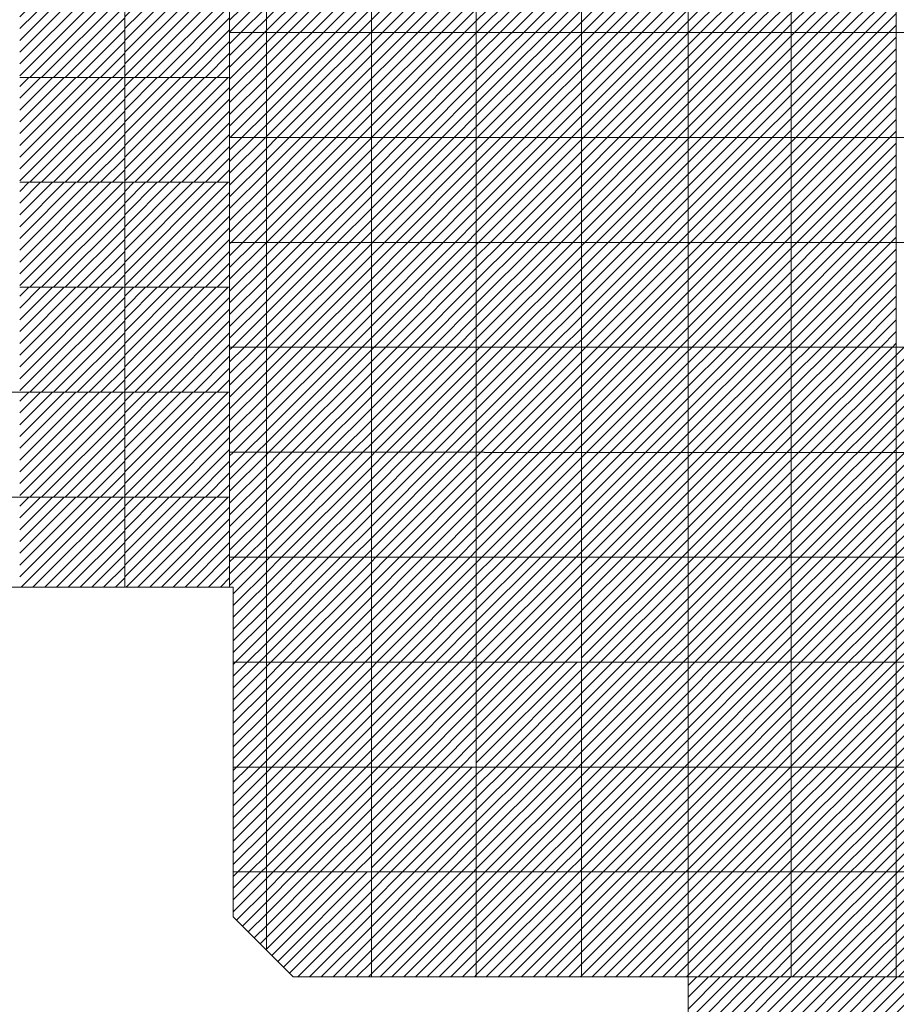
# Model space of a CAD drawing. Units: millimetres. Extents: x 0 to 1784, y 0 to 287.
# Drawn here: x 1705 to 1713, y 159 to 168 of the extents above; entities that cross this region are included whole.
import ezdxf

# ---------------------------------------------------------------- set-up
doc = ezdxf.new("R2010")
doc.units = ezdxf.units.MM
for name, color, linetype, lineweight in [('layer 5 leggero', 254, 'Continuous', 9), ('Layer2', 250, 'Continuous', 13), ('Layer6', 41, 'Continuous', 25), ('Layer7', 13, 'Continuous', 20), ('Layer8', 40, 'Continuous', 20), ('pavimento', 252, 'Continuous', 5)]:
    doc.layers.add(name, color=color, linetype=linetype, lineweight=lineweight)
pattern_1 = [(45, (-5930.36571, 252.52231), (-0.05612660076, 0.05612660076), [])]
pattern_2 = [(45, (-5857.114355, 229.220726), (-0.05612660076, 0.05612660076), [])]

msp = doc.modelspace()

# ---------------------------------------------------------------- hatches: boundary and pattern name
at = {"layer": 'layer 5 leggero'}
h = msp.add_hatch(dxfattribs=at)
h.set_pattern_fill('ANSI31', color=256, scale=0.025, style=0)
h.set_pattern_definition(pattern_2)
h.paths.add_polyline_path([(1711.1004, 166.9444), (1710.1004, 166.9444), (1710.1004, 165.9444), (1711.1004, 165.9444)])
h.paths.add_polyline_path([(1711.1004, 167.9444), (1710.1004, 167.9444), (1710.1004, 166.9444), (1711.1004, 166.9444)])
h.paths.add_polyline_path([(1710.1004, 167.9444), (1709.1004, 167.9444), (1709.1004, 166.9444), (1710.1004, 166.9444)])
h.paths.add_polyline_path([(1710.1004, 166.9444), (1709.1004, 166.9444), (1709.1004, 165.9444), (1710.1004, 165.9444)])
h.paths.add_polyline_path([(1710.1004, 168.9444), (1709.1004, 168.9444), (1709.1004, 167.9444), (1710.1004, 167.9444)])
h.paths.add_polyline_path([(1711.1004, 168.9444), (1710.1004, 168.9444), (1710.1004, 167.9444), (1711.1004, 167.9444)])
h.paths.add_polyline_path([(1711.1004, 169.9444), (1710.1004, 169.9444), (1710.1004, 168.9444), (1711.1004, 168.9444)])
h.paths.add_polyline_path([(1710.1004, 169.9444), (1709.1004, 169.9444), (1709.1004, 168.9444), (1710.1004, 168.9444)])
h.paths.add_polyline_path([(1710.1004, 170.9444), (1709.1004, 170.9444), (1709.1004, 169.9444), (1710.1004, 169.9444)])
h.paths.add_polyline_path([(1711.1004, 170.9444), (1710.1004, 170.9444), (1710.1004, 169.9444), (1711.1004, 169.9444)])
h.paths.add_polyline_path([(1711.1004, 171.9444), (1710.1004, 171.9444), (1710.1004, 170.9444), (1711.1004, 170.9444)])
h.paths.add_polyline_path([(1710.1004, 171.9444), (1709.1004, 171.9444), (1709.1004, 170.9444), (1710.1004, 170.9444)])
h = msp.add_hatch(dxfattribs=at)
h.set_pattern_fill('ANSI31', color=256, scale=0.025, style=0)
h.set_pattern_definition(pattern_2)
h.paths.add_polyline_path([(1711.1004, 163.9444), (1710.1004, 163.9444), (1710.1004, 162.9444), (1711.0244, 162.9444), (1711.1004, 163.0201)])
h.paths.add_polyline_path([(1711.1004, 163.0201), (1711.0244, 162.9444), (1711.1004, 162.9444)])
h.paths.add_polyline_path([(1710.1004, 163.9444), (1709.1004, 163.9444), (1709.1004, 162.9444), (1710.1004, 162.9444)])
h.paths.add_polyline_path([(1710.1004, 164.9444), (1709.1004, 164.9444), (1709.1004, 163.9444), (1710.1004, 163.9444)])
h.paths.add_polyline_path([(1711.1004, 164.9444), (1710.1004, 164.9444), (1710.1004, 163.9444), (1711.1004, 163.9444)])
h.paths.add_polyline_path([(1711.1004, 165.9444), (1710.1004, 165.9444), (1710.1004, 164.9444), (1711.1004, 164.9444)])
h.paths.add_polyline_path([(1710.1004, 165.9444), (1709.1004, 165.9444), (1709.1004, 164.9444), (1710.1004, 164.9444)])
h = msp.add_hatch(dxfattribs=at)
h.set_pattern_fill('ANSI31', color=256, scale=0.025, style=0)
h.set_pattern_definition(pattern_2)
h.paths.add_polyline_path([(1710.1004, 161.9444), (1710.0197, 161.9444), (1709.1004, 161.0295), (1709.1004, 160.9444), (1710.1004, 160.9444)])
h.paths.add_polyline_path([(1710.0197, 161.9444), (1709.1004, 161.9444), (1709.1004, 161.0295)])
h.paths.add_polyline_path([(1710.1004, 162.9444), (1709.1004, 162.9444), (1709.1004, 161.9444), (1710.0197, 161.9444), (1710.1004, 162.0248)])
h = msp.add_hatch(dxfattribs=at)
h.set_pattern_fill('ANSI31', color=256, scale=0.025, style=0)
h.set_pattern_definition(pattern_2)
h.paths.add_polyline_path([(1711.0244, 162.9444), (1710.1004, 162.9444), (1710.1004, 162.0248)])
h.paths.add_polyline_path([(1711.1004, 162.9444), (1711.0244, 162.9444), (1710.1004, 162.0248), (1710.1004, 161.9444), (1711.1004, 161.9444)])
h.paths.add_polyline_path([(1712.1004, 162.9444), (1711.1004, 162.9444), (1711.1004, 161.9444), (1712.1004, 161.9444)])
h.paths.add_polyline_path([(1712.1004, 161.9444), (1711.1004, 161.9444), (1711.1004, 160.9444), (1712.1004, 160.9444)])
h.paths.add_polyline_path([(1711.1004, 161.9444), (1710.1004, 161.9444), (1710.1004, 160.9444), (1711.1004, 160.9444)])
h = msp.add_hatch(dxfattribs=at)
h.set_pattern_fill('ANSI31', color=256, scale=0.025, style=0)
h.set_pattern_definition(pattern_2)
h.paths.add_polyline_path([(1720.1004, 162.9444), (1719.1004, 162.9444), (1719.1004, 161.9444), (1720.1004, 161.9444)])
h.paths.add_polyline_path([(1720.1004, 161.9444), (1719.1004, 161.9444), (1719.1004, 160.9444), (1720.1004, 160.9444)])
h.paths.add_polyline_path([(1719.1004, 161.9444), (1718.1004, 161.9444), (1718.1004, 160.9444), (1719.1004, 160.9444)])
h.paths.add_polyline_path([(1719.1004, 162.9444), (1718.1004, 162.9444), (1718.1004, 161.9444), (1719.1004, 161.9444)])
h.paths.add_polyline_path([(1718.1004, 162.9444), (1717.1004, 162.9444), (1717.1004, 161.9444), (1718.1004, 161.9444)])
h.paths.add_polyline_path([(1718.1004, 161.9444), (1717.1004, 161.9444), (1717.1004, 160.9444), (1718.1004, 160.9444)])
h.paths.add_polyline_path([(1717.1004, 161.9444), (1716.1004, 161.9444), (1716.1004, 160.9444), (1717.1004, 160.9444)])
h.paths.add_polyline_path([(1717.1004, 162.9444), (1716.1004, 162.9444), (1716.1004, 161.9444), (1717.1004, 161.9444)])
h.paths.add_polyline_path([(1716.1004, 162.9444), (1715.1004, 162.9444), (1715.1004, 161.9444), (1716.1004, 161.9444)])
h.paths.add_polyline_path([(1716.1004, 161.9444), (1715.1004, 161.9444), (1715.1004, 160.9444), (1716.1004, 160.9444)])
h.paths.add_polyline_path([(1715.1004, 161.9444), (1714.1004, 161.9444), (1714.1004, 160.9444), (1715.1004, 160.9444)])
h.paths.add_polyline_path([(1715.1004, 162.9444), (1714.1004, 162.9444), (1714.1004, 161.9444), (1715.1004, 161.9444)])
h.paths.add_polyline_path([(1714.1004, 162.9444), (1713.1004, 162.9444), (1713.1004, 161.9444), (1714.1004, 161.9444)])
h.paths.add_polyline_path([(1714.1004, 161.9444), (1713.1004, 161.9444), (1713.1004, 160.9444), (1714.1004, 160.9444)])
h.paths.add_polyline_path([(1713.1004, 161.9444), (1712.1004, 161.9444), (1712.1004, 160.9444), (1713.1004, 160.9444)])
h.paths.add_polyline_path([(1713.1004, 162.9444), (1712.1004, 162.9444), (1712.1004, 161.9444), (1713.1004, 161.9444)])
at = {"layer": 'Layer6'}
h = msp.add_hatch(dxfattribs=at)
h.set_pattern_fill('ANSI31', color=256, scale=0.025, style=0)
h.set_pattern_definition(pattern_2)
h.paths.add_polyline_path([(1712.1004, 170.9444), (1711.1004, 170.9444), (1711.1004, 169.9444), (1712.1004, 169.9444)])
h.paths.add_polyline_path([(1713.1004, 170.9444), (1712.1004, 170.9444), (1712.1004, 169.9444), (1713.1004, 169.9444)])
h.paths.add_polyline_path([(1713.1004, 169.9444), (1712.1004, 169.9444), (1712.1004, 168.9444), (1713.1004, 168.9444)])
h.paths.add_polyline_path([(1712.1004, 169.9444), (1711.1004, 169.9444), (1711.1004, 168.9444), (1712.1004, 168.9444)])
h.paths.add_polyline_path([(1712.1004, 168.9444), (1711.1004, 168.9444), (1711.1004, 167.9444), (1712.1004, 167.9444)])
h.paths.add_polyline_path([(1713.1004, 168.9444), (1712.1004, 168.9444), (1712.1004, 167.9444), (1713.1004, 167.9444)])
h = msp.add_hatch(dxfattribs=at)
h.set_pattern_fill('ANSI31', color=256, scale=0.025, style=0)
h.set_pattern_definition(pattern_2)
h.paths.add_polyline_path([(1713.1004, 165.9444), (1712.1004, 165.9444), (1712.1004, 164.9444), (1713.0339, 164.9444), (1713.1004, 165.0106)])
h.paths.add_polyline_path([(1712.1004, 165.9444), (1711.1004, 165.9444), (1711.1004, 164.9444), (1712.1004, 164.9444)])
h.paths.add_polyline_path([(1713.1004, 165.0106), (1713.0339, 164.9444), (1713.1004, 164.9444)])
h.paths.add_polyline_path([(1713.1004, 166.9444), (1712.1004, 166.9444), (1712.1004, 165.9444), (1713.1004, 165.9444)])
h.paths.add_polyline_path([(1712.1004, 166.9444), (1711.1004, 166.9444), (1711.1004, 165.9444), (1712.1004, 165.9444)])
h.paths.add_polyline_path([(1712.1004, 167.9444), (1711.1004, 167.9444), (1711.1004, 166.9444), (1712.1004, 166.9444)])
h.paths.add_polyline_path([(1713.1004, 167.9444), (1712.1004, 167.9444), (1712.1004, 166.9444), (1713.1004, 166.9444)])
h = msp.add_hatch(dxfattribs=at)
h.set_pattern_fill('ANSI31', color=256, scale=0.025, style=0)
h.set_pattern_definition(pattern_2)
h.paths.add_polyline_path([(1712.1004, 164.0154), (1712.0292, 163.9444), (1712.1004, 163.9444)])
h.paths.add_polyline_path([(1712.1004, 164.9444), (1711.1004, 164.9444), (1711.1004, 163.9444), (1712.0292, 163.9444), (1712.1004, 164.0154)])
h.paths.add_polyline_path([(1712.0292, 163.9444), (1711.1004, 163.9444), (1711.1004, 163.0201)])
h.paths.add_polyline_path([(1712.1004, 163.9444), (1712.0292, 163.9444), (1711.1004, 163.0201), (1711.1004, 162.9444), (1712.1004, 162.9444)])
h = msp.add_hatch(dxfattribs=at)
h.set_pattern_fill('ANSI31', color=256, scale=0.025, style=0)
h.set_pattern_definition(pattern_2)
h.paths.add_polyline_path([(1719.1004, 164.9444), (1718.1004, 164.9444), (1718.1004, 163.9444), (1719.1004, 163.9444)])
h.paths.add_polyline_path([(1719.1004, 163.9444), (1718.1004, 163.9444), (1718.1004, 162.9444), (1719.1004, 162.9444)])
h.paths.add_polyline_path([(1718.1004, 163.9444), (1717.1004, 163.9444), (1717.1004, 162.9444), (1718.1004, 162.9444)])
h.paths.add_polyline_path([(1718.1004, 164.9444), (1717.1004, 164.9444), (1717.1004, 163.9444), (1718.1004, 163.9444)])
h.paths.add_polyline_path([(1717.1004, 164.9444), (1716.1004, 164.9444), (1716.1004, 163.9444), (1717.1004, 163.9444)])
h.paths.add_polyline_path([(1717.1004, 163.9444), (1716.1004, 163.9444), (1716.1004, 162.9444), (1717.1004, 162.9444)])
h.paths.add_polyline_path([(1716.1004, 163.9444), (1715.1004, 163.9444), (1715.1004, 162.9444), (1716.1004, 162.9444)])
h.paths.add_polyline_path([(1716.1004, 164.9444), (1715.1004, 164.9444), (1715.1004, 163.9444), (1716.1004, 163.9444)])
h.paths.add_polyline_path([(1715.1004, 164.9444), (1714.1004, 164.9444), (1714.1004, 163.9444), (1715.1004, 163.9444)])
h.paths.add_polyline_path([(1715.1004, 163.9444), (1714.1004, 163.9444), (1714.1004, 162.9444), (1715.1004, 162.9444)])
h.paths.add_polyline_path([(1714.1004, 163.9444), (1713.1004, 163.9444), (1713.1004, 162.9444), (1714.1004, 162.9444)])
h.paths.add_polyline_path([(1714.1004, 164.9444), (1713.1004, 164.9444), (1713.1004, 163.9444), (1714.1004, 163.9444)])
h.paths.add_polyline_path([(1713.1004, 164.9444), (1713.0339, 164.9444), (1712.1004, 164.0154), (1712.1004, 163.9444), (1713.1004, 163.9444)])
h.paths.add_polyline_path([(1713.1004, 163.9444), (1712.1004, 163.9444), (1712.1004, 162.9444), (1713.1004, 162.9444)])
h.paths.add_polyline_path([(1713.0339, 164.9444), (1712.1004, 164.9444), (1712.1004, 164.0154)])
at = {"layer": 'Layer7'}
h = msp.add_hatch(dxfattribs=at)
h.set_pattern_fill('ANSI31', color=256, scale=0.025, style=0)
h.set_pattern_definition([(45, (-5899.16771, 202.220726), (-0.05612660076, 0.05612660076), [])])
h.paths.add_polyline_path([(1705.7504, 168.5176), (1704.7504, 168.5176), (1704.7504, 167.5176), (1705.7504, 167.5176), (1705.7504, 167.6564)])
h = msp.add_hatch(dxfattribs=at)
h.set_pattern_fill('ANSI31', color=256, scale=0.025, style=0)
h.set_pattern_definition([(45, (-5898.16771, 202.220726), (-0.05612660076, 0.05612660076), [])])
h.paths.add_polyline_path([(1706.7504, 168.5176), (1705.7504, 168.5176), (1705.7504, 167.5176), (1706.7504, 167.5176), (1706.7504, 167.6564)])
h = msp.add_hatch(dxfattribs=at)
h.set_pattern_fill('ANSI31', color=256, scale=0.025, style=0)
h.set_pattern_definition([(45, (-5899.16771, 201.220726), (-0.05612660076, 0.05612660076), [])])
h.paths.add_polyline_path([(1705.7504, 167.5176), (1704.7504, 167.5176), (1704.7504, 166.5176), (1705.7504, 166.5176), (1705.7504, 166.6564)])
h = msp.add_hatch(dxfattribs=at)
h.set_pattern_fill('ANSI31', color=256, scale=0.025, style=0)
h.set_pattern_definition([(45, (-5898.16771, 201.220726), (-0.05612660076, 0.05612660076), [])])
h.paths.add_polyline_path([(1706.7504, 167.5176), (1705.7504, 167.5176), (1705.7504, 166.5176), (1706.7504, 166.5176), (1706.7504, 166.6564)])
h = msp.add_hatch(dxfattribs=at)
h.set_pattern_fill('ANSI31', color=256, scale=0.025, style=0)
h.set_pattern_definition([(45, (-5899.16771, 200.220726), (-0.05612660076, 0.05612660076), [])])
h.paths.add_polyline_path([(1705.7504, 166.5176), (1704.7504, 166.5176), (1704.7504, 165.5176), (1705.7504, 165.5176), (1705.7504, 165.6564)])
h = msp.add_hatch(dxfattribs=at)
h.set_pattern_fill('ANSI31', color=256, scale=0.025, style=0)
h.set_pattern_definition([(45, (-5898.16771, 200.220726), (-0.05612660076, 0.05612660076), [])])
h.paths.add_polyline_path([(1706.7504, 166.5176), (1705.7504, 166.5176), (1705.7504, 165.5176), (1706.7504, 165.5176), (1706.7504, 165.6564)])
h = msp.add_hatch(dxfattribs=at)
h.set_pattern_fill('ANSI31', color=256, scale=0.025, style=0)
h.set_pattern_definition([(45, (-5899.16771, 199.220726), (-0.05612660076, 0.05612660076), [])])
h.paths.add_polyline_path([(1705.7504, 165.5176), (1704.7504, 165.5176), (1704.7504, 164.5176), (1705.7504, 164.5176), (1705.7504, 164.6564)])
h = msp.add_hatch(dxfattribs=at)
h.set_pattern_fill('ANSI31', color=256, scale=0.025, style=0)
h.set_pattern_definition([(45, (-5898.16771, 199.220726), (-0.05612660076, 0.05612660076), [])])
h.paths.add_polyline_path([(1706.7504, 165.5176), (1705.7504, 165.5176), (1705.7504, 164.5176), (1706.7504, 164.5176), (1706.7504, 164.6564)])
h = msp.add_hatch(dxfattribs=at)
h.set_pattern_fill('ANSI31', color=256, scale=0.025, style=0)
h.set_pattern_definition([(45, (-5899.16771, 198.220726), (-0.05612660076, 0.05612660076), [])])
h.paths.add_polyline_path([(1705.7504, 164.5176), (1704.7504, 164.5176), (1704.7504, 163.5176), (1705.7504, 163.5176), (1705.7504, 163.6564)])
h = msp.add_hatch(dxfattribs=at)
h.set_pattern_fill('ANSI31', color=256, scale=0.025, style=0)
h.set_pattern_definition([(45, (-5898.16771, 198.220726), (-0.05612660076, 0.05612660076), [])])
h.paths.add_polyline_path([(1706.7504, 164.5176), (1705.7504, 164.5176), (1705.7504, 163.5176), (1706.7504, 163.5176), (1706.7504, 163.6564)])
h = msp.add_hatch(dxfattribs=at)
h.set_pattern_fill('ANSI31', color=256, scale=0.025, style=0)
h.set_pattern_definition(pattern_1)
h.paths.add_polyline_path([(1712.118, 158.9444), (1711.118, 158.9444), (1711.118, 157.9444), (1712.118, 157.9444)])
h.paths.add_polyline_path([(1712.118, 157.9444), (1711.118, 157.9444), (1711.118, 156.9444), (1712.118, 156.9444)])
h.paths.add_polyline_path([(1712.118, 156.9444), (1711.118, 156.9444), (1711.118, 155.9444), (1712.118, 155.9444)])
h.paths.add_polyline_path([(1712.118, 155.9444), (1711.118, 155.9444), (1711.118, 154.9444), (1712.118, 154.9444)])
h.paths.add_polyline_path([(1712.118, 154.9444), (1711.118, 154.9444), (1711.118, 153.9444), (1712.118, 153.9444)])
h.paths.add_polyline_path([(1712.118, 153.9444), (1711.118, 153.9444), (1711.118, 152.9444), (1712.118, 152.9444)])
h.paths.add_polyline_path([(1712.118, 152.9444), (1711.118, 152.9444), (1711.118, 151.9444), (1712.118, 151.9444)])
h.paths.add_polyline_path([(1712.118, 151.9444), (1711.118, 151.9444), (1711.118, 150.9444), (1712.118, 150.9444)])
h.paths.add_polyline_path([(1712.118, 150.9444), (1711.118, 150.9444), (1711.118, 149.9444), (1712.118, 149.9444)])
h = msp.add_hatch(dxfattribs=at)
h.set_pattern_fill('ANSI31', color=256, scale=0.025, style=0)
h.set_pattern_definition(pattern_1)
h.paths.add_polyline_path([(1713.118, 158.9444), (1712.118, 158.9444), (1712.118, 157.9444), (1713.118, 157.9444)])
h.paths.add_polyline_path([(1714.118, 158.9444), (1713.118, 158.9444), (1713.118, 157.9444), (1714.118, 157.9444)])
h.paths.add_polyline_path([(1715.118, 158.9444), (1714.118, 158.9444), (1714.118, 157.9444), (1715.118, 157.9444)])
h.paths.add_polyline_path([(1716.118, 158.9444), (1715.118, 158.9444), (1715.118, 157.9444), (1716.118, 157.9444)])
h.paths.add_polyline_path([(1717.118, 158.9444), (1716.118, 158.9444), (1716.118, 157.9444), (1717.118, 157.9444)])
h.paths.add_polyline_path([(1718.118, 158.9444), (1717.118, 158.9444), (1717.118, 157.9444), (1718.118, 157.9444)])
h.paths.add_polyline_path([(1719.118, 158.9444), (1718.118, 158.9444), (1718.118, 157.9444), (1719.118, 157.9444)])
h.paths.add_polyline_path([(1720.118, 158.9444), (1719.3563, 158.9444), (1719.118, 158.9444), (1719.118, 157.9444), (1720.118, 157.9444)])
h.paths.add_polyline_path([(1721.118, 158.9444), (1720.118, 158.9444), (1720.118, 157.9444), (1721.118, 157.9444)])
h.paths.add_polyline_path([(1722.118, 158.9444), (1721.118, 158.9444), (1721.118, 157.9444), (1722.118, 157.9444)])
at = {"layer": 'Layer8'}
h = msp.add_hatch(dxfattribs=at)
h.set_pattern_fill('ANSI31', color=256, scale=0.025, style=0)
h.set_pattern_definition(pattern_2)
h.paths.add_polyline_path([(1707.1004, 168.9444), (1706.7504, 168.9444), (1706.7504, 167.9444), (1707.1004, 167.9444)])
h.paths.add_polyline_path([(1707.1004, 169.9444), (1706.7504, 169.9444), (1706.7504, 168.9444), (1707.1004, 168.9444)])
h.paths.add_polyline_path([(1707.1004, 170.9444), (1706.7504, 170.9444), (1706.7504, 169.9444), (1707.1004, 169.9444)])
h.paths.add_polyline_path([(1707.1004, 171.9444), (1706.7504, 171.9444), (1706.7504, 170.9444), (1707.1004, 170.9444)])
h.paths.add_polyline_path([(1706.7504, 171.9444), (1707.1004, 171.9444), (1707.1004, 172.9444), (1706.7504, 172.9444)])
h.paths.add_polyline_path([(1706.7504, 172.9444), (1707.1004, 172.9444), (1707.1004, 173.9444), (1706.7504, 173.9444)])
h = msp.add_hatch(dxfattribs=at)
h.set_pattern_fill('ANSI31', color=256, scale=0.025, style=0)
h.set_pattern_definition(pattern_2)
h.paths.add_polyline_path([(1709.1004, 172.9444), (1708.1004, 172.9444), (1708.1004, 171.9444), (1709.1004, 171.9444)])
h.paths.add_polyline_path([(1708.1004, 172.9444), (1707.1004, 172.9444), (1707.1004, 171.9444), (1708.1004, 171.9444)])
h.paths.add_polyline_path([(1708.1004, 171.9444), (1707.1004, 171.9444), (1707.1004, 170.9444), (1708.1004, 170.9444)])
h.paths.add_polyline_path([(1709.1004, 171.9444), (1708.1004, 171.9444), (1708.1004, 170.9444), (1709.1004, 170.9444)])
h.paths.add_polyline_path([(1709.1004, 170.9444), (1708.1004, 170.9444), (1708.1004, 169.9444), (1709.1004, 169.9444)])
h.paths.add_polyline_path([(1709.1004, 169.9444), (1708.1004, 169.9444), (1708.1004, 168.9444), (1709.1004, 168.9444)])
h.paths.add_polyline_path([(1709.1004, 168.9444), (1708.1004, 168.9444), (1708.1004, 167.9444), (1709.1004, 167.9444)])
h.paths.add_polyline_path([(1709.1004, 167.9444), (1708.1004, 167.9444), (1708.1004, 166.9444), (1709.1004, 166.9444)])
h.paths.add_polyline_path([(1708.1004, 167.9444), (1707.1004, 167.9444), (1707.1004, 166.9444), (1708.1004, 166.9444)])
h.paths.add_polyline_path([(1708.1004, 168.9444), (1707.1004, 168.9444), (1707.1004, 167.9444), (1708.1004, 167.9444)])
h.paths.add_polyline_path([(1708.1004, 169.9444), (1707.1004, 169.9444), (1707.1004, 168.9444), (1708.1004, 168.9444)])
h = msp.add_hatch(dxfattribs=at)
h.set_pattern_fill('ANSI31', color=256, scale=0.025, style=0)
h.set_pattern_definition(pattern_2)
h.paths.add_polyline_path([(1710.1004, 160.9444), (1709.1004, 160.9444), (1709.1004, 159.9444), (1710.1004, 159.9444)])
h.paths.add_polyline_path([(1710.1004, 159.9444), (1709.1004, 159.9444), (1709.1004, 158.9444), (1710.1004, 158.9444)])
h.paths.add_polyline_path([(1711.1004, 160.9444), (1710.1004, 160.9444), (1710.1004, 159.9444), (1711.1004, 159.9444)])
h.paths.add_polyline_path([(1711.1004, 159.9444), (1710.1004, 159.9444), (1710.1004, 158.9444), (1711.1004, 158.9444)])
h.paths.add_polyline_path([(1712.1004, 160.9444), (1711.1004, 160.9444), (1711.1004, 159.9444), (1712.1004, 159.9444)])
h.paths.add_polyline_path([(1712.1004, 159.9444), (1711.1004, 159.9444), (1711.1004, 158.9444), (1712.1004, 158.9444)])
h = msp.add_hatch(dxfattribs=at)
h.set_pattern_fill('ANSI31', color=256, scale=0.025, style=0)
h.set_pattern_definition(pattern_2)
h.paths.add_polyline_path([(1713.1004, 160.9444), (1712.1004, 160.9444), (1712.1004, 159.9444), (1713.1004, 159.9444)])
h.paths.add_polyline_path([(1714.1004, 160.9444), (1713.1004, 160.9444), (1713.1004, 159.9444), (1714.1004, 159.9444)])
h.paths.add_polyline_path([(1715.1004, 160.9444), (1714.1004, 160.9444), (1714.1004, 159.9444), (1715.1004, 159.9444)])
h.paths.add_polyline_path([(1715.1004, 159.9444), (1714.1004, 159.9444), (1714.1004, 158.9444), (1715.1004, 158.9444)])
h.paths.add_polyline_path([(1714.1004, 159.9444), (1713.1004, 159.9444), (1713.1004, 158.9444), (1714.1004, 158.9444)])
h.paths.add_polyline_path([(1713.1004, 159.9444), (1712.1004, 159.9444), (1712.1004, 158.9444), (1713.1004, 158.9444)])
h.paths.add_polyline_path([(1716.1004, 159.9444), (1715.1004, 159.9444), (1715.1004, 158.9444), (1716.1004, 158.9444)])
h.paths.add_polyline_path([(1716.1004, 160.9444), (1715.1004, 160.9444), (1715.1004, 159.9444), (1716.1004, 159.9444)])
h.paths.add_polyline_path([(1717.1004, 160.9444), (1716.1004, 160.9444), (1716.1004, 159.9444), (1717.1004, 159.9444)])
h.paths.add_polyline_path([(1717.1004, 159.9444), (1716.1004, 159.9444), (1716.1004, 158.9444), (1717.1004, 158.9444)])
h.paths.add_polyline_path([(1718.1004, 160.9444), (1717.1004, 160.9444), (1717.1004, 159.9444), (1718.1004, 159.9444)])
h.paths.add_polyline_path([(1718.1004, 159.9444), (1717.1004, 159.9444), (1717.1004, 158.9444), (1718.1004, 158.9444)])
h.paths.add_polyline_path([(1719.1004, 160.9444), (1718.1004, 160.9444), (1718.1004, 159.9444), (1719.1004, 159.9444)])
h.paths.add_polyline_path([(1719.1004, 159.9444), (1718.1004, 159.9444), (1718.1004, 158.9444), (1719.1004, 158.9444)])

# ---------------------------------------------------------------- linework, layer by layer
at = {"layer": 'Layer2'}
for p, q in [((1706.7835, 162.6593), (1697.7504, 162.6593)), ((1706.7835, 159.5163), (1706.7835, 162.6593)), ((1707.3554, 158.9444), (1706.7835, 159.5163)), ((1711.118, 158.9444), (1707.3554, 158.9444)), ((1711.118, 149.9425), (1711.118, 158.9444))]:
    msp.add_line(p, q, dxfattribs=at)
at = {"layer": 'Layer7'}
for p, q in [((1705.7504, 194.6564), (1705.7504, 162.6593)), ((1706.7504, 167.5176), (1704.7504, 167.5176)), ((1706.7504, 166.5176), (1704.7504, 166.5176)), ((1706.7504, 165.5176), (1704.7504, 165.5176)), ((1706.7504, 164.5176), (1697.7504, 164.5176)), ((1706.7504, 163.5176), (1697.7504, 163.5176)), ((1704.7504, 162.7575), (1705.5105, 163.5176)), ((1704.7504, 162.8698), (1705.3982, 163.5176)), ((1704.7504, 162.982), (1705.286, 163.5176)), ((1704.7504, 163.0943), (1705.1737, 163.5176)), ((1704.7504, 163.2065), (1705.0615, 163.5176)), ((1704.7504, 163.3188), (1704.9492, 163.5176)), ((1704.7504, 163.431), (1704.837, 163.5176)), ((1704.7644, 162.6593), (1705.6227, 163.5176)), ((1704.8767, 162.6593), (1705.735, 163.5176)), ((1705.7504, 162.7575), (1706.5105, 163.5176)), ((1705.7504, 162.8698), (1706.3982, 163.5176)), ((1705.7504, 162.982), (1706.286, 163.5176)), ((1705.7504, 163.0943), (1706.1737, 163.5176)), ((1705.7504, 163.2065), (1706.0615, 163.5176)), ((1705.7504, 163.3188), (1705.9492, 163.5176)), ((1705.7504, 163.431), (1705.837, 163.5176)), ((1705.7644, 162.6593), (1706.6227, 163.5176)), ((1705.8767, 162.6593), (1706.735, 163.5176)), ((1704.9889, 162.6593), (1705.7504, 163.4207)), ((1705.9889, 162.6593), (1706.7504, 163.4207)), ((1705.1012, 162.6593), (1705.7504, 163.3085)), ((1706.1012, 162.6593), (1706.7504, 163.3085)), ((1705.2134, 162.6593), (1705.7504, 163.1962)), ((1706.2134, 162.6593), (1706.7504, 163.1962)), ((1705.3257, 162.6593), (1705.7504, 163.084)), ((1706.3257, 162.6593), (1706.7504, 163.084)), ((1705.4379, 162.6593), (1705.7504, 162.9717)), ((1706.4379, 162.6593), (1706.7504, 162.9717)), ((1705.5502, 162.6593), (1705.7504, 162.8595)), ((1706.5502, 162.6593), (1706.7504, 162.8595)), ((1705.6624, 162.6593), (1705.7504, 162.7472)), ((1706.6624, 162.6593), (1706.7504, 162.7472))]:
    msp.add_line(p, q, dxfattribs=at)
at = {"layer": 'Layer8'}
for p, q in [((1706.7504, 167.6133), (1707.0816, 167.9444)), ((1706.7504, 167.7255), (1706.9693, 167.9444)), ((1706.7504, 167.8378), (1706.8571, 167.9444)), ((1706.7504, 167.501), (1707.1004, 167.851)), ((1706.7504, 167.3888), (1707.1004, 167.7388)), ((1706.7504, 167.2765), (1707.1004, 167.6265)), ((1706.7504, 167.1643), (1707.1004, 167.5143)), ((1706.7504, 167.052), (1707.1004, 167.402)), ((1706.7551, 166.9444), (1707.1004, 167.2898)), ((1706.8674, 166.9444), (1707.1004, 167.1775)), ((1706.9796, 166.9444), (1707.1004, 167.0652)), ((1707.0919, 166.9444), (1707.1004, 166.953)), ((1706.7504, 166.603), (1707.0919, 166.9444)), ((1706.7504, 166.7152), (1706.9796, 166.9444)), ((1706.7504, 166.8275), (1706.8674, 166.9444)), ((1706.7504, 166.9398), (1706.7551, 166.9444)), ((1707.1004, 166.055), (1707.9899, 166.9444)), ((1707.1004, 166.1672), (1707.8776, 166.9444)), ((1707.1004, 166.2795), (1707.7654, 166.9444)), ((1707.1004, 166.3917), (1707.6531, 166.9444)), ((1707.1004, 166.504), (1707.5409, 166.9444)), ((1707.1004, 166.6162), (1707.4286, 166.9444)), ((1707.1004, 166.7285), (1707.3164, 166.9444)), ((1707.1004, 166.8407), (1707.2041, 166.9444)), ((1707.1021, 165.9444), (1708.1004, 166.9427)), ((1708.1004, 166.0447), (1709.0002, 166.9444)), ((1708.1004, 166.1569), (1708.8879, 166.9444)), ((1708.1004, 166.2692), (1708.7757, 166.9444)), ((1708.1004, 166.3814), (1708.6634, 166.9444)), ((1708.1004, 166.4937), (1708.5511, 166.9444)), ((1708.1004, 166.606), (1708.4389, 166.9444)), ((1708.1004, 166.7182), (1708.3266, 166.9444)), ((1708.1004, 166.8305), (1708.2144, 166.9444)), ((1708.1004, 166.9427), (1708.1021, 166.9444)), ((1708.1124, 165.9444), (1709.1004, 166.9324)), ((1706.7504, 166.4907), (1707.1004, 166.8407)), ((1707.2144, 165.9444), (1708.1004, 166.8305)), ((1708.2247, 165.9444), (1709.1004, 166.8202)), ((1706.7504, 166.3785), (1707.1004, 166.7285)), ((1707.3266, 165.9444), (1708.1004, 166.7182)), ((1708.3369, 165.9444), (1709.1004, 166.7079)), ((1706.7504, 166.2662), (1707.1004, 166.6162)), ((1707.4389, 165.9444), (1708.1004, 166.606)), ((1708.4492, 165.9444), (1709.1004, 166.5957)), ((1706.7504, 166.154), (1707.1004, 166.504)), ((1707.5511, 165.9444), (1708.1004, 166.4937)), ((1708.5614, 165.9444), (1709.1004, 166.4834)), ((1706.7504, 166.0417), (1707.1004, 166.3917)), ((1707.6634, 165.9444), (1708.1004, 166.3814)), ((1708.6737, 165.9444), (1709.1004, 166.3712)), ((1706.7654, 165.9444), (1707.1004, 166.2795)), ((1707.7757, 165.9444), (1708.1004, 166.2692)), ((1708.7859, 165.9444), (1709.1004, 166.2589)), ((1706.8776, 165.9444), (1707.1004, 166.1672)), ((1707.8879, 165.9444), (1708.1004, 166.1569)), ((1708.8982, 165.9444), (1709.1004, 166.1467)), ((1706.9899, 165.9444), (1707.1004, 166.055)), ((1708.0002, 165.9444), (1708.1004, 166.0447)), ((1709.0104, 165.9444), (1709.1004, 166.0344)), ((1706.7504, 165.705), (1706.9899, 165.9444)), ((1706.7504, 165.8172), (1706.8776, 165.9444)), ((1706.7504, 165.9295), (1706.7654, 165.9444)), ((1706.7504, 165.5927), (1707.1004, 165.9427)), ((1707.1004, 165.0447), (1708.0002, 165.9444)), ((1707.1004, 165.1569), (1707.8879, 165.9444)), ((1707.1004, 165.2692), (1707.7757, 165.9444)), ((1707.1004, 165.3814), (1707.6634, 165.9444)), ((1707.1004, 165.4937), (1707.5511, 165.9444)), ((1707.1004, 165.606), (1707.4389, 165.9444)), ((1707.1004, 165.7182), (1707.3266, 165.9444)), ((1707.1004, 165.8305), (1707.2144, 165.9444)), ((1707.1004, 165.9427), (1707.1021, 165.9444)), ((1707.1124, 164.9444), (1708.1004, 165.9324)), ((1708.1004, 165.0344), (1709.0104, 165.9444)), ((1708.1004, 165.1467), (1708.8982, 165.9444)), ((1708.1004, 165.2589), (1708.7859, 165.9444)), ((1708.1004, 165.3712), (1708.6737, 165.9444)), ((1708.1004, 165.4834), (1708.5614, 165.9444)), ((1708.1004, 165.5957), (1708.4492, 165.9444)), ((1708.1004, 165.7079), (1708.3369, 165.9444)), ((1708.1004, 165.8202), (1708.2247, 165.9444)), ((1708.1004, 165.9324), (1708.1124, 165.9444)), ((1708.1227, 164.9444), (1709.1004, 165.9222)), ((1706.7504, 165.4805), (1707.1004, 165.8305)), ((1707.2247, 164.9444), (1708.1004, 165.8202)), ((1708.2349, 164.9444), (1709.1004, 165.8099)), ((1706.7504, 165.3682), (1707.1004, 165.7182)), ((1707.3369, 164.9444), (1708.1004, 165.7079)), ((1708.3472, 164.9444), (1709.1004, 165.6976)), ((1706.7504, 165.256), (1707.1004, 165.606)), ((1707.4492, 164.9444), (1708.1004, 165.5957)), ((1708.4595, 164.9444), (1709.1004, 165.5854)), ((1706.7504, 165.1437), (1707.1004, 165.4937)), ((1707.5614, 164.9444), (1708.1004, 165.4834)), ((1708.5717, 164.9444), (1709.1004, 165.4731)), ((1706.7504, 165.0314), (1707.1004, 165.3814)), ((1707.6737, 164.9444), (1708.1004, 165.3712)), ((1708.684, 164.9444), (1709.1004, 165.3609)), ((1706.7757, 164.9444), (1707.1004, 165.2692)), ((1707.7859, 164.9444), (1708.1004, 165.2589)), ((1708.7962, 164.9444), (1709.1004, 165.2486)), ((1706.8879, 164.9444), (1707.1004, 165.1569)), ((1707.8982, 164.9444), (1708.1004, 165.1467)), ((1708.9085, 164.9444), (1709.1004, 165.1364)), ((1707.0002, 164.9444), (1707.1004, 165.0447)), ((1708.0104, 164.9444), (1708.1004, 165.0344)), ((1709.0207, 164.9444), (1709.1004, 165.0241)), ((1706.7504, 164.6947), (1707.0002, 164.9444)), ((1706.7504, 164.8069), (1706.8879, 164.9444)), ((1706.7504, 164.9192), (1706.7757, 164.9444)), ((1706.7504, 164.5824), (1707.1004, 164.9324)), ((1707.1004, 164.0344), (1708.0104, 164.9444)), ((1707.1004, 164.1467), (1707.8982, 164.9444)), ((1707.1004, 164.2589), (1707.7859, 164.9444)), ((1707.1004, 164.3712), (1707.6737, 164.9444)), ((1707.1004, 164.4834), (1707.5614, 164.9444)), ((1707.1004, 164.5957), (1707.4492, 164.9444)), ((1707.1004, 164.7079), (1707.3369, 164.9444)), ((1707.1004, 164.8202), (1707.2247, 164.9444)), ((1707.1004, 164.9324), (1707.1124, 164.9444)), ((1707.1227, 163.9444), (1708.1004, 164.9222)), ((1708.1004, 164.0241), (1709.0207, 164.9444)), ((1708.1004, 164.1364), (1708.9085, 164.9444)), ((1708.1004, 164.2486), (1708.7962, 164.9444)), ((1708.1004, 164.3609), (1708.684, 164.9444)), ((1708.1004, 164.4731), (1708.5717, 164.9444)), ((1708.1004, 164.5854), (1708.4595, 164.9444)), ((1708.1004, 164.6976), (1708.3472, 164.9444)), ((1708.1004, 164.8099), (1708.2349, 164.9444)), ((1708.1004, 164.9222), (1708.1227, 164.9444)), ((1708.133, 163.9444), (1709.1004, 164.9119)), ((1706.7504, 164.4702), (1707.1004, 164.8202)), ((1707.2349, 163.9444), (1708.1004, 164.8099)), ((1708.2452, 163.9444), (1709.1004, 164.7996)), ((1706.7504, 164.3579), (1707.1004, 164.7079)), ((1707.3472, 163.9444), (1708.1004, 164.6976)), ((1708.3575, 163.9444), (1709.1004, 164.6874)), ((1706.7504, 164.2457), (1707.1004, 164.5957)), ((1707.4595, 163.9444), (1708.1004, 164.5854)), ((1708.4697, 163.9444), (1709.1004, 164.5751)), ((1706.7504, 164.1334), (1707.1004, 164.4834)), ((1707.5717, 163.9444), (1708.1004, 164.4731)), ((1708.582, 163.9444), (1709.1004, 164.4629)), ((1706.7504, 164.0212), (1707.1004, 164.3712)), ((1707.684, 163.9444), (1708.1004, 164.3609)), ((1708.6942, 163.9444), (1709.1004, 164.3506)), ((1706.7859, 163.9444), (1707.1004, 164.2589)), ((1707.7962, 163.9444), (1708.1004, 164.2486)), ((1708.8065, 163.9444), (1709.1004, 164.2384)), ((1706.8982, 163.9444), (1707.1004, 164.1467)), ((1707.9085, 163.9444), (1708.1004, 164.1364)), ((1708.9187, 163.9444), (1709.1004, 164.1261)), ((1707.0104, 163.9444), (1707.1004, 164.0344)), ((1708.0207, 163.9444), (1708.1004, 164.0241)), ((1709.031, 163.9444), (1709.1004, 164.0139)), ((1706.7504, 163.6844), (1707.0104, 163.9444)), ((1706.7504, 163.7967), (1706.8982, 163.9444)), ((1706.7504, 163.9089), (1706.7859, 163.9444)), ((1706.7504, 163.5722), (1707.1004, 163.9222)), ((1707.1004, 163.0241), (1708.0207, 163.9444)), ((1707.1004, 163.1364), (1707.9085, 163.9444)), ((1707.1004, 163.2486), (1707.7962, 163.9444)), ((1707.1004, 163.3609), (1707.684, 163.9444)), ((1707.1004, 163.4731), (1707.5717, 163.9444)), ((1707.1004, 163.5854), (1707.4595, 163.9444)), ((1707.1004, 163.6976), (1707.3472, 163.9444)), ((1707.1004, 163.8099), (1707.2349, 163.9444)), ((1707.1004, 163.9222), (1707.1227, 163.9444)), ((1707.133, 162.9444), (1708.1004, 163.9119)), ((1708.1004, 163.0139), (1709.031, 163.9444)), ((1708.1004, 163.1261), (1708.9187, 163.9444)), ((1708.1004, 163.2384), (1708.8065, 163.9444)), ((1708.1004, 163.3506), (1708.6942, 163.9444)), ((1708.1004, 163.4629), (1708.582, 163.9444)), ((1708.1004, 163.5751), (1708.4697, 163.9444)), ((1708.1004, 163.6874), (1708.3575, 163.9444)), ((1708.1004, 163.7996), (1708.2452, 163.9444)), ((1708.1004, 163.9119), (1708.133, 163.9444)), ((1708.1433, 162.9444), (1709.1004, 163.9016)), ((1706.7504, 163.4599), (1707.1004, 163.8099)), ((1707.2452, 162.9444), (1708.1004, 163.7996)), ((1708.2555, 162.9444), (1709.1004, 163.7893)), ((1706.7504, 163.3476), (1707.1004, 163.6976)), ((1707.3575, 162.9444), (1708.1004, 163.6874)), ((1708.3678, 162.9444), (1709.1004, 163.6771)), ((1706.7504, 163.2354), (1707.1004, 163.5854)), ((1707.4697, 162.9444), (1708.1004, 163.5751)), ((1708.48, 162.9444), (1709.1004, 163.5648)), ((1706.7504, 163.1231), (1707.1004, 163.4731)), ((1707.582, 162.9444), (1708.1004, 163.4629)), ((1708.5923, 162.9444), (1709.1004, 163.4526)), ((1706.7504, 163.0109), (1707.1004, 163.3609)), ((1707.6942, 162.9444), (1708.1004, 163.3506)), ((1708.7045, 162.9444), (1709.1004, 163.3403)), ((1706.7962, 162.9444), (1707.1004, 163.2486)), ((1707.8065, 162.9444), (1708.1004, 163.2384)), ((1708.8168, 162.9444), (1709.1004, 163.2281)), ((1706.9085, 162.9444), (1707.1004, 163.1364)), ((1707.9187, 162.9444), (1708.1004, 163.1261)), ((1708.929, 162.9444), (1709.1004, 163.1158)), ((1707.0207, 162.9444), (1707.1004, 163.0241)), ((1708.031, 162.9444), (1708.1004, 163.0139)), ((1706.7504, 162.6741), (1707.0207, 162.9444)), ((1706.7504, 162.7864), (1706.9085, 162.9444)), ((1706.7504, 162.8986), (1706.7962, 162.9444)), ((1707.1004, 162.0139), (1708.031, 162.9444)), ((1707.1004, 162.1261), (1707.9187, 162.9444)), ((1707.1004, 162.2384), (1707.8065, 162.9444)), ((1707.1004, 162.3506), (1707.6942, 162.9444)), ((1707.1004, 162.4629), (1707.582, 162.9444)), ((1707.1004, 162.5751), (1707.4697, 162.9444)), ((1707.1004, 162.6874), (1707.3575, 162.9444)), ((1707.1004, 162.7996), (1707.2452, 162.9444)), ((1707.1004, 162.9119), (1707.133, 162.9444)), ((1708.1004, 162.0036), (1709.0413, 162.9444)), ((1708.1004, 162.1158), (1708.929, 162.9444)), ((1708.1004, 162.2281), (1708.8168, 162.9444)), ((1708.1004, 162.3403), (1708.7045, 162.9444)), ((1708.1004, 162.4526), (1708.5923, 162.9444)), ((1708.1004, 162.5648), (1708.48, 162.9444)), ((1708.1004, 162.6771), (1708.3678, 162.9444)), ((1708.1004, 162.7893), (1708.2555, 162.9444)), ((1708.1004, 162.9016), (1708.1433, 162.9444)), ((1709.0413, 162.9444), (1709.1004, 163.0036)), ((1706.7843, 162.5957), (1707.1004, 162.9119)), ((1707.1433, 161.9444), (1708.1004, 162.9016)), ((1708.1535, 161.9444), (1709.1004, 162.8913)), ((1706.8184, 162.5176), (1707.1004, 162.7996)), ((1707.2555, 161.9444), (1708.1004, 162.7893)), ((1708.2658, 161.9444), (1709.1004, 162.7791)), ((1706.9306, 162.5176), (1707.1004, 162.6874)), ((1707.3678, 161.9444), (1708.1004, 162.6771)), ((1708.378, 161.9444), (1709.1004, 162.6668)), ((1707.0429, 162.5176), (1707.1004, 162.5751)), ((1707.48, 161.9444), (1708.1004, 162.5648)), ((1708.4903, 161.9444), (1709.1004, 162.5546)), ((1706.7843, 162.259), (1707.0429, 162.5176)), ((1706.7843, 162.3712), (1706.9306, 162.5176)), ((1706.7843, 162.4835), (1706.8184, 162.5176)), ((1706.7843, 162.1467), (1707.1004, 162.4629)), ((1707.5923, 161.9444), (1708.1004, 162.4526)), ((1708.6025, 161.9444), (1709.1004, 162.4423)), ((1706.7843, 162.0345), (1707.1004, 162.3506)), ((1707.7045, 161.9444), (1708.1004, 162.3403)), ((1708.7148, 161.9444), (1709.1004, 162.3301)), ((1706.8065, 161.9444), (1707.1004, 162.2384)), ((1707.8168, 161.9444), (1708.1004, 162.2281)), ((1708.827, 161.9444), (1709.1004, 162.2178)), ((1706.9187, 161.9444), (1707.1004, 162.1261)), ((1707.929, 161.9444), (1708.1004, 162.1158)), ((1708.9393, 161.9444), (1709.1004, 162.1055)), ((1707.031, 161.9444), (1707.1004, 162.0139)), ((1708.0413, 161.9444), (1708.1004, 162.0036)), ((1709.0516, 161.9444), (1709.1004, 161.9933)), ((1706.7843, 161.6977), (1707.031, 161.9444)), ((1706.7843, 161.81), (1706.9187, 161.9444)), ((1706.7843, 161.9222), (1706.8065, 161.9444)), ((1706.7843, 161.5855), (1707.1004, 161.9016)), ((1707.1004, 161.0036), (1708.0413, 161.9444)), ((1707.1004, 161.1158), (1707.929, 161.9444)), ((1707.1004, 161.2281), (1707.8168, 161.9444)), ((1707.1004, 161.3403), (1707.7045, 161.9444)), ((1707.1004, 161.4526), (1707.5923, 161.9444)), ((1707.1004, 161.5648), (1707.48, 161.9444)), ((1707.1004, 161.6771), (1707.3678, 161.9444)), ((1707.1004, 161.7893), (1707.2555, 161.9444)), ((1707.1004, 161.9016), (1707.1433, 161.9444)), ((1707.1535, 160.9444), (1708.1004, 161.8913)), ((1708.1004, 160.9933), (1709.0516, 161.9444)), ((1708.1004, 161.1055), (1708.9393, 161.9444)), ((1708.1004, 161.2178), (1708.827, 161.9444)), ((1708.1004, 161.3301), (1708.7148, 161.9444)), ((1708.1004, 161.4423), (1708.6025, 161.9444)), ((1708.1004, 161.5546), (1708.4903, 161.9444)), ((1708.1004, 161.6668), (1708.378, 161.9444)), ((1708.1004, 161.7791), (1708.2658, 161.9444)), ((1708.1004, 161.8913), (1708.1535, 161.9444)), ((1708.1638, 160.9444), (1709.1004, 161.881)), ((1706.7843, 161.4732), (1707.1004, 161.7893)), ((1707.2658, 160.9444), (1708.1004, 161.7791)), ((1708.2761, 160.9444), (1709.1004, 161.7688)), ((1706.7843, 161.361), (1707.1004, 161.6771)), ((1707.378, 160.9444), (1708.1004, 161.6668)), ((1708.3883, 160.9444), (1709.1004, 161.6565)), ((1706.7843, 161.2487), (1707.1004, 161.5648)), ((1707.4903, 160.9444), (1708.1004, 161.5546)), ((1708.5006, 160.9444), (1709.1004, 161.5443)), ((1706.7843, 161.1364), (1707.1004, 161.4526)), ((1707.6025, 160.9444), (1708.1004, 161.4423)), ((1708.6128, 160.9444), (1709.1004, 161.432)), ((1706.7843, 161.0242), (1707.1004, 161.3403)), ((1707.7148, 160.9444), (1708.1004, 161.3301)), ((1706.8168, 160.9444), (1707.1004, 161.2281)), ((1708.7251, 160.9444), (1709.1004, 161.3198)), ((1707.827, 160.9444), (1708.1004, 161.2178)), ((1708.8373, 160.9444), (1709.1004, 161.2075)), ((1706.929, 160.9444), (1707.1004, 161.1158)), ((1707.9393, 160.9444), (1708.1004, 161.1055)), ((1708.9496, 160.9444), (1709.1004, 161.0953)), ((1707.0413, 160.9444), (1707.1004, 161.0036)), ((1708.0516, 160.9444), (1708.1004, 160.9933)), ((1706.7843, 160.6874), (1707.0413, 160.9444)), ((1706.7843, 160.7997), (1706.929, 160.9444)), ((1706.7843, 160.9119), (1706.8168, 160.9444)), ((1706.7843, 160.5752), (1707.1004, 160.8913)), ((1707.1004, 159.9933), (1708.0516, 160.9444)), ((1707.1004, 160.1055), (1707.9393, 160.9444)), ((1707.1004, 160.2178), (1707.827, 160.9444)), ((1707.1004, 160.3301), (1707.7148, 160.9444)), ((1707.1004, 160.4423), (1707.6025, 160.9444)), ((1707.1004, 160.5546), (1707.4903, 160.9444)), ((1707.1004, 160.6668), (1707.378, 160.9444)), ((1707.1004, 160.7791), (1707.2658, 160.9444)), ((1707.1004, 160.8913), (1707.1535, 160.9444)), ((1707.1638, 159.9444), (1708.1004, 160.881)), ((1708.1004, 159.983), (1709.0618, 160.9444)), ((1708.1004, 160.0953), (1708.9496, 160.9444)), ((1708.1004, 160.2075), (1708.8373, 160.9444)), ((1708.1004, 160.3198), (1708.7251, 160.9444)), ((1708.1004, 160.432), (1708.6128, 160.9444)), ((1708.1004, 160.5443), (1708.5006, 160.9444)), ((1708.1004, 160.6565), (1708.3883, 160.9444)), ((1708.1004, 160.7688), (1708.2761, 160.9444)), ((1708.1004, 160.881), (1708.1638, 160.9444)), ((1708.1741, 159.9444), (1709.1004, 160.8708)), ((1706.7843, 160.4629), (1707.1004, 160.7791)), ((1707.2761, 159.9444), (1708.1004, 160.7688)), ((1708.2863, 159.9444), (1709.1004, 160.7585)), ((1706.7843, 160.3507), (1707.1004, 160.6668)), ((1707.3883, 159.9444), (1708.1004, 160.6565)), ((1708.3986, 159.9444), (1709.1004, 160.6463)), ((1706.7843, 160.2384), (1707.1004, 160.5546)), ((1707.5006, 159.9444), (1708.1004, 160.5443)), ((1708.5108, 159.9444), (1709.1004, 160.534)), ((1706.7843, 160.1262), (1707.1004, 160.4423)), ((1707.6128, 159.9444), (1708.1004, 160.432)), ((1708.6231, 159.9444), (1709.1004, 160.4217)), ((1706.7843, 160.0139), (1707.1004, 160.3301)), ((1707.7251, 159.9444), (1708.1004, 160.3198)), ((1708.7354, 159.9444), (1709.1004, 160.3095)), ((1706.827, 159.9444), (1707.1004, 160.2178)), ((1707.8373, 159.9444), (1708.1004, 160.2075)), ((1708.8476, 159.9444), (1709.1004, 160.1972)), ((1706.9393, 159.9444), (1707.1004, 160.1055)), ((1707.9496, 159.9444), (1708.1004, 160.0953)), ((1708.9599, 159.9444), (1709.1004, 160.085)), ((1706.7843, 159.6772), (1707.0516, 159.9444)), ((1706.7843, 159.7894), (1706.9393, 159.9444)), ((1706.7843, 159.9017), (1706.827, 159.9444)), ((1707.0516, 159.9444), (1707.1004, 159.9933)), ((1707.1004, 159.2075), (1707.8373, 159.9444)), ((1707.1004, 159.3198), (1707.7251, 159.9444)), ((1707.1004, 159.432), (1707.6128, 159.9444)), ((1707.1004, 159.5443), (1707.5006, 159.9444)), ((1707.1004, 159.6565), (1707.3883, 159.9444)), ((1707.1004, 159.7688), (1707.2761, 159.9444)), ((1707.1004, 159.881), (1707.1638, 159.9444)), ((1707.1559, 159.1507), (1707.9496, 159.9444)), ((1707.212, 159.0946), (1708.0618, 159.9444)), ((1708.1004, 158.9727), (1709.0721, 159.9444)), ((1708.1004, 159.085), (1708.9599, 159.9444)), ((1708.1004, 159.1972), (1708.8476, 159.9444)), ((1708.1004, 159.3095), (1708.7354, 159.9444)), ((1708.1004, 159.4217), (1708.6231, 159.9444)), ((1708.1004, 159.534), (1708.5108, 159.9444)), ((1708.1004, 159.6463), (1708.3986, 159.9444)), ((1708.1004, 159.7585), (1708.2863, 159.9444)), ((1708.1004, 159.8708), (1708.1741, 159.9444)), ((1709.0721, 159.9444), (1709.1004, 159.9727)), ((1706.7843, 159.5649), (1707.1004, 159.881)), ((1707.2681, 159.0385), (1708.1004, 159.8708)), ((1708.1844, 158.9444), (1709.1004, 159.8605)), ((1706.8191, 159.4875), (1707.1004, 159.7688)), ((1707.3242, 158.9823), (1708.1004, 159.7585)), ((1708.2966, 158.9444), (1709.1004, 159.7482)), ((1706.8752, 159.4313), (1707.1004, 159.6565)), ((1707.3986, 158.9444), (1708.1004, 159.6463)), ((1708.4089, 158.9444), (1709.1004, 159.636)), ((1706.9314, 159.3752), (1707.1004, 159.5443)), ((1707.5108, 158.9444), (1708.1004, 159.534)), ((1708.5211, 158.9444), (1709.1004, 159.5237)), ((1706.9875, 159.3191), (1707.1004, 159.432)), ((1707.6231, 158.9444), (1708.1004, 159.4217)), ((1708.6334, 158.9444), (1709.1004, 159.4115)), ((1707.0436, 159.263), (1707.1004, 159.3198)), ((1707.7354, 158.9444), (1708.1004, 159.3095)), ((1708.7456, 158.9444), (1709.1004, 159.2992)), ((1707.0997, 159.2068), (1707.1004, 159.2075)), ((1707.8476, 158.9444), (1708.1004, 159.1972)), ((1708.8579, 158.9444), (1709.1004, 159.187)), ((1707.9599, 158.9444), (1708.1004, 159.085)), ((1708.9701, 158.9444), (1709.1004, 159.0747)), ((1708.0721, 158.9444), (1708.1004, 158.9727)), ((1709.0824, 158.9444), (1709.1004, 158.9625))]:
    msp.add_line(p, q, dxfattribs=at)
at = {"layer": 'pavimento'}
for p, q in [((1708.101, 166.9438), (1708.101, 199.618)), ((1709.1002, 199.618), (1709.1002, 158.9444)), ((1707.101, 166.9438), (1707.101, 199.5435)), ((1710.101, 166.9439), (1710.101, 199.0333)), ((1711.118, 198.2256), (1711.118, 158.9444)), ((1712.101, 166.9439), (1712.101, 197.4449)), ((1706.7496, 162.6593), (1706.7496, 195.5176)), ((1713.1003, 168.7495), (1713.1003, 165.222)), ((1709.1047, 167.9443), (1706.7496, 167.9443)), ((1709.1047, 167.9443), (1715.1006, 167.9443)), ((1709.1741, 166.9444), (1706.7496, 166.9444)), ((1707.101, 166.9438), (1707.1011, 159.1986)), ((1708.101, 166.9438), (1708.1011, 158.9444)), ((1709.115, 166.9444), (1741.1004, 166.9444)), ((1710.101, 166.9439), (1710.1011, 158.9444)), ((1712.101, 166.9439), (1712.1011, 158.9445)), ((1709.1741, 165.9444), (1706.7496, 165.9444)), ((1709.1741, 165.9452), (1747.4499, 165.9452)), ((1713.1003, 165.222), (1713.1003, 161.6944)), ((1709.1741, 164.9452), (1706.7496, 164.9452)), ((1709.1741, 164.9452), (1747.4499, 164.9452)), ((1709.1741, 163.9444), (1706.7496, 163.9444)), ((1709.1741, 163.9431), (1747.4498, 163.9431)), ((1709.1741, 162.9431), (1706.7496, 162.9431)), ((1709.1741, 162.9431), (1747.4498, 162.9431)), ((1709.1741, 161.9444), (1706.7835, 161.9444)), ((1709.1741, 161.9444), (1747.4498, 161.9444)), ((1713.1003, 161.6944), (1713.1003, 158.9445)), ((1709.1741, 160.9444), (1706.7835, 160.9444)), ((1709.1741, 160.9444), (1747.4498, 160.9444)), ((1709.1741, 159.9444), (1706.7835, 159.9444)), ((1709.1741, 159.9444), (1747.4498, 159.9444)), ((1711.118, 158.9444), (1743.118, 158.9452))]:
    msp.add_line(p, q, dxfattribs=at)

doc.saveas('drawing.dxf')
